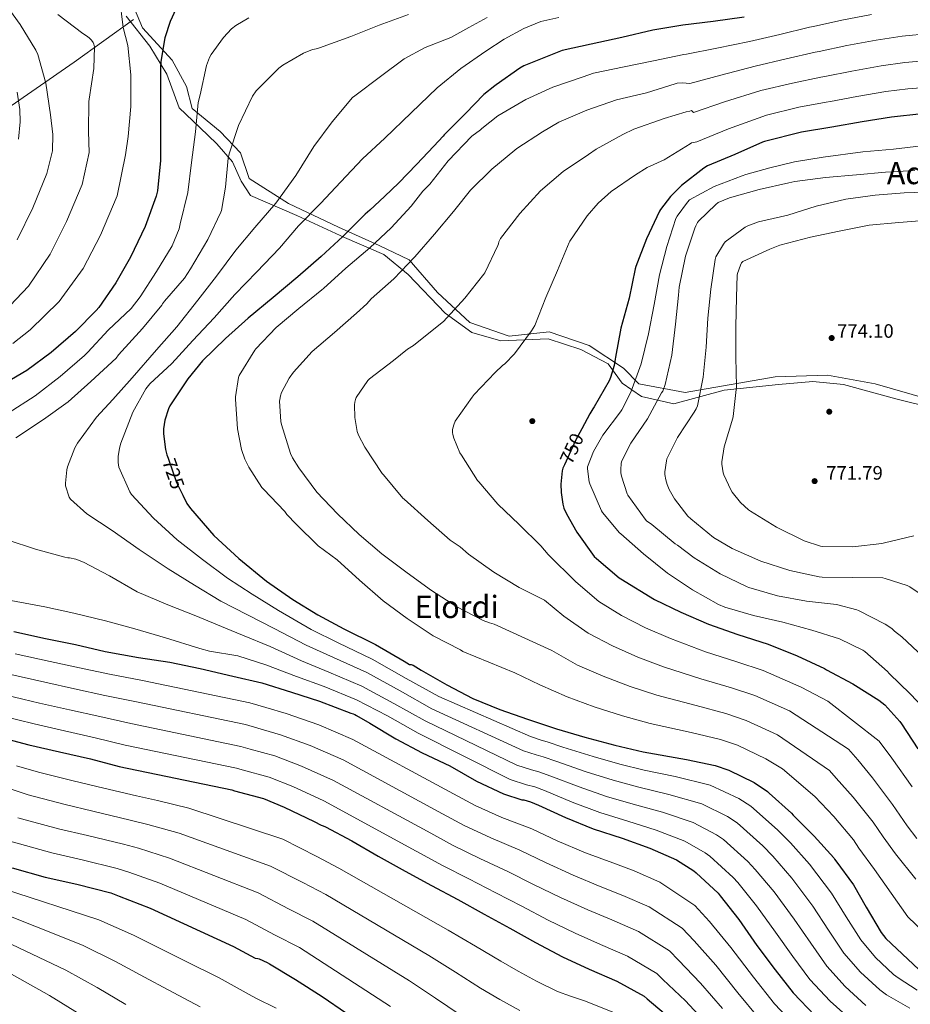
# Model space of a CAD drawing. Units: metres. Extents: x 613849 to 620727, y 4752510 to 4757254.
# Drawn here: x 615498 to 615956, y 4755629 to 4756135 of the extents above; entities that cross this region are included whole.
import ezdxf
from ezdxf.enums import TextEntityAlignment as Align

# ---------------------------------------------------------------- set-up
doc = ezdxf.new("R2010")
doc.units = ezdxf.units.M
doc.header["$MEASUREMENT"] = 0
doc.linetypes.add('DGN Style 3', pattern=[120.41834, 86.0131, -34.40524])
doc.linetypes.add('DGN Style 5', pattern=[60.20917, 25.80393, -34.40524])
for name, color, linetype, lineweight in [('Nivel 1', 7, 'Continuous', 0), ('Nivel 17', 7, 'Continuous', 0), ('Nivel 21', 7, 'Continuous', 0), ('Nivel 22', 7, 'Continuous', 0), ('Nivel 4', 7, 'Continuous', 0), ('Nivel 41', 7, 'Continuous', 0), ('Nivel 45', 7, 'Continuous', 0), ('Nivel 5', 7, 'Continuous', 0), ('Nivel 7', 7, 'Continuous', 0)]:
    doc.layers.add(name, color=color, linetype=linetype, lineweight=lineweight)
doc.styles.add('Style-Arial', font='txt')
doc.styles.add('Style-Helvetica-Narrow-Oblique', font='txt')
doc.styles.add('Style-Times New Roman', font='txt')

# ---------------------------------------------------------------- blocks, each defined once
blk = doc.blocks.new('5PATER_2')
at = {"layer": 'Nivel 7', "linetype": 'Continuous', "lineweight": 0}
h = blk.add_hatch(color=51, dxfattribs=at)
edge = h.paths.add_edge_path()
edge.add_ellipse((0, 0), major_axis=(-1.08, -1.13), ratio=0.999394, start_angle=0, end_angle=360)
blk = doc.blocks.new('5PERFI')
at = {"layer": 'Nivel 17', "linetype": 'Continuous', "lineweight": 0}
h = blk.add_hatch(color=7, dxfattribs=at)
edge = h.paths.add_edge_path()
edge.add_ellipse((0, 0), major_axis=(1.08, 1.12), ratio=0.999972, start_angle=0, end_angle=360)

msp = doc.modelspace()

# ---------------------------------------------------------------- linework, layer by layer
at = {"layer": 'Nivel 1', "color": 7, "linetype": 'Continuous', "lineweight": 0}
msp.add_polyline3d([(615556.27, 4756135.52, 696.2), (615525.6, 4756113.68, 688.29), (615451.71, 4756062.44, 667.33), (615421.27, 4756045.29, 658.25), (615369.5, 4756024.89, 647.13), (615308.09, 4755999.5, 634.31), (615248.09, 4755970.81, 625.06), (615220.83, 4755954.82, 623.4), (615173.76, 4755933.81, 614.67), (615144.09, 4755916.92, 608.04), (615109.72, 4755898.87, 597.19), (615081.45, 4755880.72, 586.91), (615042.55, 4755850.45, 580.01), (614997.43, 4755818, 577.61), (614952.2, 4755780.59, 572.27), (614908.74, 4755744.85, 563.89), (614867.69, 4755711.39, 557.05), (614826.6, 4755677.17, 552.83), (614802.58, 4755655.87, 550.83)], dxfattribs=at)
at = {"layer": 'Nivel 21', "color": 7, "linetype": 'Continuous', "lineweight": 0}
msp.add_polyline3d([(615965.81, 4755939.95, 774.73), (615937.93, 4755948.02, 773.56), (615913.28, 4755952.44, 773.01), (615886.43, 4755951.7, 771.42), (615840.09, 4755943.61, 762.96), (615816.19, 4755948.02, 755.79), (615808.3, 4755956.01, 751.95), (615790.65, 4755967.78, 748.37), (615770.05, 4755974.77, 745.92), (615749.46, 4755972.57, 743.99), (615729.23, 4755979.56, 741.38), (615712.68, 4755995.01, 738.17), (615698.11, 4756011.8, 734.76), (615682.66, 4756019.16, 730.67), (615661.7, 4756028.73, 723.78), (615635.95, 4756040.87, 716.44), (615615.72, 4756053.75, 712.22), (615611.31, 4756067, 710.76), (615600.75, 4756077.92, 707.99), (615586.4, 4756089.69, 704.22), (615583.46, 4756101.1, 703.29), (615576.1, 4756114.71, 701.21), (615560.84, 4756131.27, 697.16), (615554.77, 4756145.44, 696.07)], dxfattribs=at)
at = {"layer": 'Nivel 21', "color": 7, "linetype": 'DGN Style 3', "lineweight": 0}
msp.add_polyline3d([(615980.77, 4755932.29, 776.42), (615948.48, 4755940.35, 773.89), (615921.63, 4755947.71, 773.06), (615905.82, 4755949.18, 772.41), (615888.16, 4755947.71, 771.32), (615860.21, 4755944.77, 768.39), (615834.24, 4755937.77, 762.1), (615817.69, 4755941.45, 757.12), (615807.75, 4755948.44, 752.73), (615800.4, 4755958.38, 749.64), (615786.42, 4755965.74, 747.97), (615769.51, 4755971.26, 746.01), (615745.23, 4755970.15, 743.74), (615730.25, 4755974.47, 741.93), (615716.64, 4755984.41, 739.68), (615697.51, 4756004.28, 735.57), (615685.01, 4756014.58, 731.92), (615664.78, 4756023.41, 725.37), (615640.27, 4756034.71, 718.68), (615616.36, 4756045.01, 712.5), (615611.58, 4756052.37, 711.46), (615607.17, 4756062.3, 710.45), (615599.08, 4756071.5, 708.11), (615590.25, 4756079.97, 705.44), (615579.65, 4756090.14, 702.46), (615573.39, 4756107.43, 700.82), (615564.57, 4756121.78, 698.1), (615552.43, 4756137.24, 695.45)], dxfattribs=at)
at = {"layer": 'Nivel 22', "color": 30, "linetype": 'DGN Style 5', "lineweight": 30, "flags": 128}
for points, elevation in [([(615786.92, 4755924.89), (615783.61, 4755918.77), (615777.95, 4755906.38)], 750.01), ([(615573.95, 4755909.79), (615578.31, 4755897.16), (615581.53, 4755890.63)], 725.01)]:
    msp.add_lwpolyline(points, dxfattribs=dict(at, elevation=elevation))
at = {"layer": 'Nivel 4', "color": 30, "linetype": 'Continuous', "lineweight": 30, "flags": 128}
for points, elevation in [([(615581.8, 4756149.32), (615575.05, 4756134.53), (615572.39, 4756126.09), (615570.25, 4756113.96), (615570.09, 4756110.92), (615570.12, 4756095.72), (615570.12, 4756078.98), (615570.09, 4756063.05), (615568.55, 4756047.33), (615567.85, 4756044.68), (615562.18, 4756028.94), (615554.63, 4756013.22), (615547.14, 4755999.98), (615538.41, 4755987.3), (615536.9, 4755985.74), (615526.28, 4755975.02), (615513.77, 4755964.1), (615501.22, 4755954.95), (615487.33, 4755946.82)], 700.01), ([(615870.38, 4756136.8), (615854.46, 4756134.54), (615838.94, 4756132.69), (615823.38, 4756130.05), (615807.54, 4756126.26), (615791.76, 4756122.89), (615776.71, 4756119.57), (615757.02, 4756111.69), (615755.06, 4756110.6), (615742.75, 4756102.02), (615742.09, 4756101.35), (615736.5, 4756096.88), (615727.01, 4756087.12), (615716.04, 4756076.25), (615715.52, 4756075.52), (615710.69, 4756070.29), (615701.81, 4756060.85), (615692.81, 4756051.53), (615685.37, 4756044.45), (615677.83, 4756037.48), (615675.4, 4756035.3), (615663.88, 4756023.94), (615652.68, 4756013.54), (615640.71, 4756003.08), (615628.13, 4755992.39), (615615.27, 4755981.77), (615603.53, 4755971.37), (615591.62, 4755959.85), (615584.13, 4755950.53), (615574.92, 4755936.74), (615574.15, 4755935.14), (615572.29, 4755929.29), (615571.59, 4755924.9), (615571.56, 4755922.25), (615572.61, 4755914.22), (615573.38, 4755911.43), (615573.95, 4755909.79)], 725.01), ([(615961.93, 4756086.95), (615946.29, 4756085.33), (615931.13, 4756082.92), (615915.6, 4756080.1), (615899.89, 4756077.59), (615880.99, 4756072.81), (615879.96, 4756072.4), (615865.59, 4756066.11), (615851.63, 4756060.16), (615849.63, 4756058.99), (615838.17, 4756050.12), (615832.54, 4756044.45), (615827.4, 4756037.72), (615826.89, 4756036.82), (615820.22, 4756022.66), (615814.65, 4756008.34), (615814.4, 4756007.22), (615811.24, 4755992.03), (615806.97, 4755976.66), (615804.15, 4755961.76), (615804.12, 4755960.73), (615803.6, 4755957.49), (615801.74, 4755951.32), (615800.97, 4755949.6), (615793.29, 4755936.09), (615792.56, 4755935.15), (615791.08, 4755932.61), (615786.92, 4755924.89)], 750.01), ([(615777.95, 4755906.38), (615777.15, 4755904.64), (615776.8, 4755903.27), (615776.11, 4755896.44), (615776.21, 4755892.08), (615777.1, 4755886.06), (615777.67, 4755884.01), (615778.94, 4755881.01), (615784.34, 4755871.65), (615793.24, 4755859.17), (615794.4, 4755858.12), (615806.11, 4755848.11), (615806.99, 4755847.63), (615824.27, 4755836.96), (615837.91, 4755830.5), (615852.15, 4755824.28), (615867.27, 4755818.92), (615882.83, 4755814.06), (615897.78, 4755808.01), (615911.84, 4755801.41), (615912.86, 4755800.77), (615926.37, 4755793.64), (615939.82, 4755785.19), (615942.78, 4755782.73), (615950.61, 4755774.15), (615951.42, 4755772.99), (615959.74, 4755760.1)], 750.01), ([(615581.53, 4755890.63), (615583.65, 4755886.34), (615585.47, 4755883.85), (615597.54, 4755870.02), (615610.31, 4755858.12), (615624.55, 4755846.37), (615638.21, 4755837.06), (615651.04, 4755829.06), (615664.35, 4755821.93), (615680.71, 4755813.83), (615695.52, 4755805.25), (615698.29, 4755803.6), (615699.16, 4755803.53), (615700.07, 4755803.13), (615704.23, 4755800.6), (615717.43, 4755793.12), (615730.86, 4755786.1), (615744.79, 4755780.43), (615759.02, 4755775.43), (615773.86, 4755770.5), (615788.51, 4755766.1), (615803.85, 4755762.09), (615818.53, 4755758.57), (615840.78, 4755754.64), (615855.49, 4755751.56), (615862.61, 4755749.11), (615875.55, 4755742.73), (615882.48, 4755738.11), (615883.29, 4755737.3), (615894.8, 4755727.04), (615895.65, 4755726.04), (615906.53, 4755715.2), (615916.61, 4755704.08), (615916.95, 4755703.32), (615917.65, 4755702.44), (615926.78, 4755690.07), (615933.25, 4755678.58), (615940.95, 4755665.53), (615943.29, 4755662.54), (615960.41, 4755646.48)], 725.01), ([(615494.53, 4755820.46), (615510.85, 4755816.87), (615526.34, 4755813.77), (615541.57, 4755810.25), (615558.69, 4755807.21), (615574.91, 4755804.65), (615590.53, 4755801.48), (615607.33, 4755797.51), (615622.21, 4755794.09), (615637.51, 4755789.29), (615651.91, 4755784.65), (615668.03, 4755778.53), (615669.2, 4755778.21), (615670.16, 4755777.79), (615670.94, 4755777.2), (615677.81, 4755773.3), (615691.16, 4755765.29), (615704.75, 4755758.03), (615719.02, 4755751.37), (615732.7, 4755743.53), (615746.57, 4755737.01), (615755.95, 4755733.95), (615757.02, 4755733.81), (615760.57, 4755732.82), (615764.56, 4755731.13), (615778.43, 4755724.79), (615792.68, 4755718.93), (615807.73, 4755714.09), (615821.97, 4755709.05), (615835.65, 4755702.9), (615844.63, 4755697.34), (615845.83, 4755696.36), (615857.15, 4755685.77), (615858.13, 4755684.48), (615867.69, 4755672.24), (615877.01, 4755658.96), (615886.36, 4755646.39), (615895.6, 4755634.56), (615906.85, 4755622.78)], 700.01), ([(615486.01, 4755766.41), (615502.33, 4755762.22), (615518.17, 4755758.51), (615534.07, 4755754.95), (615548.86, 4755750.99), (615606.84, 4755739.02), (615608.12, 4755738.54), (615623.1, 4755734.57), (615633.65, 4755730.09), (615649.08, 4755722.76), (615652.84, 4755720.76), (615653.77, 4755720.53), (615654.99, 4755719.93), (615668.51, 4755712.77), (615682.17, 4755704.88), (615696.06, 4755697.22), (615709.53, 4755689.85), (615723.16, 4755682.56), (615736.61, 4755675.05), (615749.9, 4755667.85), (615763.13, 4755660.48), (615777, 4755653.05), (615790.73, 4755646.77), (615804.93, 4755640.59), (615818.97, 4755632.76), (615820.53, 4755631.5), (615832.51, 4755621.3)], 675.01), ([(615493.78, 4755698.79), (615510.74, 4755694.11), (615527.09, 4755690.53), (615544.56, 4755685.95), (615548.79, 4755684.26), (615564.79, 4755678.08), (615607.6, 4755658.4), (615618.77, 4755652.35), (615620.1, 4755652.21), (615620.94, 4755651.98), (615625.06, 4755650.19), (615626.16, 4755649.42), (615639.57, 4755641.3), (615653.2, 4755632.65), (615665.85, 4755624.02)], 650.01)]:
    msp.add_lwpolyline(points, dxfattribs=dict(at, elevation=elevation))
at = {"layer": 'Nivel 5', "color": 30, "linetype": 'Continuous', "lineweight": 0, "flags": 128}
for points, elevation in [([(615488.39, 4756146.18), (615497.83, 4756132.93), (615505.96, 4756119.74), (615506.98, 4756117.57), (615511.01, 4756102.85), (615513.51, 4756086.56), (615514.66, 4756076.42), (615514.58, 4756068.02), (615511.65, 4756056.31), (615504.32, 4756038.61), (615496.39, 4756022.22)], 685.01), ([(615549.03, 4756147.04), (615550.95, 4756131.52), (615553.19, 4756122.21), (615554.82, 4756107.01)], 695.01), ([(615517.19, 4756138.14), (615530.15, 4756128.29), (615532.52, 4756126.85), (615533.61, 4756125.98), (615534.63, 4756124.9), (615535.37, 4756123.68), (615535.69, 4756122.88), (615536.04, 4756121.5), (615535.78, 4756110.37), (615533.41, 4756094.62), (615533.22, 4756093.34), (615533.03, 4756077.92), (615533.39, 4756067.02), (615529.72, 4756050.59), (615521.76, 4756031.55), (615513.31, 4756014.81), (615502.19, 4755998.28), (615489.38, 4755984.87)], 690.01), ([(615697.77, 4756138.21), (615682.66, 4756132.67), (615668.01, 4756126.81), (615651.91, 4756120.99), (615650.15, 4756120.45), (615649.35, 4756120.38), (615648.39, 4756120.16), (615643.69, 4756118.21), (615633.06, 4756112.03), (615631.01, 4756110.46), (615620.26, 4756099.9), (615619.33, 4756098.85), (615617.45, 4756096.03), (615610.28, 4756080.93), (615605.38, 4756066.49), (615604.87, 4756064.22), (615603.56, 4756049.28)], 710.01), ([(615936.04, 4756138.07), (615920.79, 4756135.18), (615906.2, 4756132), (615904.14, 4756131.56), (615888.77, 4756127.8), (615873.27, 4756124.2), (615856.43, 4756120.74), (615840.73, 4756117.68), (615839.38, 4756117.48), (615823.75, 4756114.24), (615808.62, 4756111.24), (615792.85, 4756107.91), (615787.6, 4756106.1), (615772.04, 4756100.79), (615758.12, 4756094.34), (615743.73, 4756085.93), (615735.51, 4756079.54), (615734.75, 4756078.77), (615730.34, 4756075.48), (615718.09, 4756062.85), (615708.7, 4756050.81), (615705.17, 4756047.28), (615699.15, 4756039.53), (615688.74, 4756028.32), (615677.74, 4756018.04), (615665.52, 4756007.61), (615654.05, 4755997.09)], 730.01), ([(615775.01, 4756136.52), (615765.83, 4756134.62), (615757.02, 4756131.01), (615746.96, 4756125.53), (615737.44, 4756119.3), (615724.59, 4756110.31), (615712.54, 4756100.42), (615699.07, 4756087.49), (615685.61, 4756074.56), (615674.09, 4756063.81), (615662.89, 4756052.03), (615652.42, 4756040.83), (615641.13, 4756029.31), (615631.33, 4756017.92), (615619.65, 4756005.73), (615608.32, 4755993.92), (615597.73, 4755981.92), (615586.72, 4755970.33), (615575.91, 4755958.4), (615564.64, 4755947.97), (615562.5, 4755945.5), (615555.91, 4755933.41), (615549.63, 4755917.5), (615548.9, 4755914.88), (615548.29, 4755910.69), (615548.26, 4755907.46), (615548.58, 4755905.06), (615554.37, 4755892.45), (615555.23, 4755891.07), (615566.4, 4755878.94), (615578.66, 4755867.78), (615591.68, 4755857.6), (615604.58, 4755847.97), (615617.3, 4755839.74), (615630.78, 4755831.35)], 720.01), ([(615738.21, 4756136.58), (615728.82, 4756131.41), (615719.43, 4756126.24), (615706.28, 4756121.09), (615695.53, 4756115.26), (615683.27, 4756106.17), (615670.15, 4756096.32), (615668.93, 4756095.42), (615658.37, 4756082.85), (615649, 4756070.21), (615639.72, 4756055.2), (615629.41, 4756040.96), (615618.66, 4756028.41), (615608.93, 4756016.77), (615598.92, 4756003.45), (615589.22, 4755991.07)], 715.01), ([(615615.56, 4756136.35), (615608.77, 4756132.41), (615606.69, 4756130.75), (615602.53, 4756126.33), (615596.17, 4756117.5), (615595.33, 4756115.97), (615593.73, 4756111.81), (615590.47, 4756096.83)], 705.01), ([(615966.06, 4756128.36), (615951.68, 4756126.96), (615938.46, 4756124.86), (615923.36, 4756122.11), (615909.11, 4756119.13), (615907, 4756118.69), (615892.06, 4756115.33), (615876.16, 4756111.59), (615858.39, 4756106.95), (615842.52, 4756102.67), (615838.73, 4756102.92), (615836.02, 4756102.72), (615834.98, 4756102.45), (615820.23, 4756097.85), (615804.73, 4756094.27), (615789.41, 4756088.86), (615775.05, 4756082.72), (615766.65, 4756077.76), (615753.53, 4756069.17), (615752.45, 4756068.25), (615740.54, 4756058.48)], 735.01), ([(615967.07, 4756114.68), (615953.18, 4756113.43), (615940.88, 4756111.65), (615925.93, 4756109.05), (615912.01, 4756106.25), (615909.86, 4756105.83), (615895.34, 4756102.85), (615879.05, 4756098.99), (615860.35, 4756093.15), (615844.31, 4756087.66), (615843.38, 4756088.69), (615842.54, 4756088.42), (615840.56, 4756088.06), (615829.21, 4756084.52), (615813.65, 4756079.14), (615808.04, 4756076.3), (615794.27, 4756068.9), (615790.28, 4756066.04), (615777.28, 4756057.3), (615765.65, 4756047.3), (615754.99, 4756035.63), (615745.13, 4756022.87), (615744.12, 4756021.09), (615744, 4756020.03), (615743.67, 4756019.18), (615736.93, 4756005.17), (615736.45, 4756004.49)], 740.01), ([(615554.82, 4756107.01), (615554.79, 4756090.75), (615553.41, 4756075.29), (615552.01, 4756065.93), (615547.79, 4756044.88), (615539.2, 4756024.48), (615530.23, 4756007.4), (615517.92, 4755990.37), (615503.03, 4755975.75), (615494.09, 4755968.77)], 695.01), ([(615590.47, 4756096.83), (615589.54, 4756092.86), (615588.13, 4756077.76), (615586.09, 4756061.89), (615584.07, 4756046.49), (615580.23, 4756030.4), (615579.65, 4756027.84), (615576.07, 4756019.13), (615568.1, 4756005.82), (615559.68, 4755992.86), (615554.92, 4755986.85), (615543.08, 4755975.62), (615532.64, 4755964.35), (615531.04, 4755962.56), (615518.47, 4755951.71), (615505.57, 4755941.79), (615491.75, 4755932.9)], 705.01), ([(615496.26, 4756098.11), (615497.64, 4756089.28), (615497.83, 4756082.85), (615496.95, 4756074.03)], 680.01), ([(615968.07, 4756100.99), (615954.67, 4756099.89), (615943.3, 4756098.45), (615928.5, 4756095.98), (615914.92, 4756093.38), (615912.72, 4756092.96), (615898.63, 4756090.38), (615881.95, 4756086.39), (615862.31, 4756079.35), (615846.09, 4756072.65), (615843.36, 4756072.03), (615842.63, 4756071.59), (615829.25, 4756063.32), (615820.57, 4756059.34), (615814.61, 4756055.65), (615801.98, 4756046.98), (615795.37, 4756041.07), (615789.67, 4756034.53)], 745.01), ([(615986.21, 4756073.46), (615947.32, 4756068.75), (615931.58, 4756067.46), (615911.13, 4756064.78), (615896.41, 4756062.28), (615883.61, 4756059.13), (615871.25, 4756055.78), (615869.45, 4756055.02), (615855.03, 4756049.52), (615842.38, 4756042.74), (615841.21, 4756041.53), (615835.89, 4756034.38), (615835.35, 4756033.13), (615830.59, 4756018.77), (615826.91, 4756004.2), (615824.06, 4755988.92), (615821.24, 4755973.72), (615817.36, 4755958.33), (615812.08, 4755943.65), (615807.5, 4755934.57), (615806.76, 4755933.64), (615797.77, 4755921.62), (615792.98, 4755913.13), (615789.78, 4755905.33), (615789.78, 4755904.31), (615790.61, 4755897.57), (615791.04, 4755896.57), (615797.03, 4755882.57)], 755.01), ([(615740.54, 4756058.48), (615729.65, 4756047.72), (615721.61, 4756037.53), (615720.79, 4756036.73), (615711.05, 4756024.99), (615701.02, 4756013.46), (615690.24, 4756002.1), (615678.57, 4755991.71), (615676.34, 4755989.12), (615670.95, 4755984.36), (615659.67, 4755974.47), (615648.21, 4755964.66), (615638.5, 4755954.02), (615636.31, 4755950.9), (615632.4, 4755943.5), (615631.79, 4755941.78), (615631.43, 4755939.94), (615631.37, 4755939.09), (615632, 4755928.7), (615632.32, 4755927.08), (615636.93, 4755912.17), (615637.95, 4755909.94), (615641.19, 4755904.77), (615650.61, 4755892.29), (615661.21, 4755881.07), (615672.35, 4755870.51), (615683.93, 4755860.45), (615697.07, 4755850.78), (615709.57, 4755841.7), (615722.51, 4755833.2), (615736.09, 4755826.13), (615739.37, 4755824.92), (615741.75, 4755824.36), (615741.83, 4755824.36), (615771.43, 4755810.73), (615784.74, 4755803.27), (615797.93, 4755797.46), (615811.72, 4755792.22), (615825.51, 4755787.71), (615845.67, 4755782.38), (615861.09, 4755778.23), (615871.45, 4755774.79), (615887.67, 4755767.33), (615914.33, 4755748.94), (615917.82, 4755745.01), (615926.48, 4755735.24), (615936.77, 4755722.32), (615941.91, 4755714.74), (615948.41, 4755706.03), (615958.86, 4755692.99)], 735.01), ([(615958.33, 4756057.92), (615943.27, 4756056.95), (615928.33, 4756055.55), (615912.31, 4756054.17), (615896.57, 4756052.23), (615893.39, 4756051.43), (615878.11, 4756048.03), (615862.82, 4756043.83), (615857.05, 4756041.32), (615855.81, 4756040.39), (615846.97, 4756031.76), (615846.46, 4756031.08), (615845.55, 4756029.42), (615845.04, 4756028.08), (615840.3, 4756013.77), (615836.93, 4755997.8), (615836.61, 4755993.62), (615835.19, 4755978.65), (615833.18, 4755962.82), (615829.76, 4755947.6), (615828.52, 4755944.32), (615827.96, 4755943.34), (615820.78, 4755930.08), (615812.14, 4755917.44), (615807.31, 4755907.99), (615807.08, 4755906.83), (615806.9, 4755904.14)], 760.01), ([(615603.56, 4756049.28), (615601.45, 4756037.21), (615601.19, 4756036.38), (615594.41, 4756022.3), (615585.51, 4756007.23), (615582.37, 4756002.46), (615572.13, 4755990.53), (615571.08, 4755989.28), (615570.69, 4755988.54), (615560.74, 4755976.58), (615548.55, 4755962.88), (615547.24, 4755961.31), (615534.15, 4755949.18), (615522.63, 4755938.75), (615509.92, 4755929.73), (615495.55, 4755920.29)], 710.01), ([(615968.63, 4756046.91), (615952.85, 4756046.26), (615937.81, 4756045.14), (615922.7, 4756043.03), (615907.49, 4756039.51), (615892.94, 4756034.92), (615877.8, 4756031.38), (615872.41, 4756029.36), (615871.05, 4756028.62), (615860.67, 4756021.12), (615859.74, 4756019.96), (615855.84, 4756013.43), (615855.54, 4756012), (615853.37, 4755996.79), (615851.76, 4755981.84), (615850.88, 4755966.84), (615849.28, 4755951.44), (615846.45, 4755936.68), (615845.83, 4755935.2), (615844.75, 4755933.36), (615836.15, 4755920.44), (615830.71, 4755909.41), (615830.43, 4755908.33), (615829.68, 4755902.78), (615829.69, 4755901.41), (615830.1, 4755898.61), (615830.79, 4755896.16), (615831.91, 4755893.54), (615834.67, 4755888.79), (615841.49, 4755879.92), (615842.99, 4755878.46), (615854.71, 4755868.99), (615864.23, 4755863.27), (615879, 4755856.74)], 765.01), ([(615789.67, 4756034.53), (615780.68, 4756021.48), (615780.35, 4756020.7), (615774.42, 4756006.39), (615768.39, 4755992.44), (615762.65, 4755978.09), (615761.05, 4755975.29), (615752.18, 4755963.38), (615747.23, 4755958.26), (615746.12, 4755957.46), (615742.37, 4755953.83), (615731.44, 4755942.48), (615730.48, 4755941.2), (615721.77, 4755928.73), (615721.04, 4755926.97), (615720.37, 4755924.51), (615720.37, 4755922.89), (615720.51, 4755921.9), (615721.02, 4755920.07), (615724.21, 4755912.53), (615724.99, 4755911.32), (615733.26, 4755898.25), (615733.89, 4755897.56), (615743.75, 4755886.13), (615754.59, 4755875.53), (615765.81, 4755864.65), (615769.55, 4755860.16), (615783.83, 4755846.02), (615795.63, 4755836.03), (615807.34, 4755828.82), (615819.6, 4755822.35), (615832.5, 4755816.84), (615850.57, 4755810.11), (615866.69, 4755804.89), (615880.28, 4755800.46), (615899.79, 4755791.93), (615913.55, 4755784.66), (615939.99, 4755763.99), (615946.42, 4755755.27), (615956.93, 4755740.57)], 745.01), ([(615965.14, 4756032.23), (615950.13, 4756031.15), (615934.82, 4756029.63), (615919.33, 4756026.65), (615904.6, 4756023.6), (615888.81, 4756019.44), (615883.62, 4756017.35), (615869.78, 4756011.02), (615869.13, 4756010.23), (615868.53, 4756009.08), (615866.95, 4756004.76), (615866.82, 4756003.92), (615866.48, 4755992.64), (615866.21, 4755977.41), (615866.15, 4755961.73), (615866.43, 4755946.69), (615864.87, 4755931.24), (615864.61, 4755930.32), (615860.19, 4755915.6), (615858.9, 4755907.94), (615858.94, 4755906.61), (615859.67, 4755902.28), (615860, 4755901.22), (615863.59, 4755893.43), (615864.35, 4755892.2), (615868.62, 4755886.93), (615872.61, 4755883.16), (615873.64, 4755882.41), (615887.11, 4755874.21), (615901.34, 4755867.22), (615909.77, 4755864.4), (615910.72, 4755864.29), (615926.41, 4755864.13), (615941.33, 4755865.89), (615942.68, 4755866.23), (615957.68, 4755869.78)], 770.01), ([(615736.45, 4756004.49), (615726.73, 4755992.06), (615715.65, 4755980.17), (615712.44, 4755977.5), (615700.32, 4755967.69), (615697.21, 4755965.82), (615689.96, 4755960.05), (615677.6, 4755950.65), (615676.74, 4755949.69), (615670.82, 4755941.02), (615670.41, 4755939.95), (615670.1, 4755938.62), (615669.96, 4755937.2), (615670.12, 4755930.77), (615671.33, 4755923.41), (615671.99, 4755921.64), (615675.19, 4755915.48), (615684.13, 4755901.82), (615684.79, 4755901.1), (615694.87, 4755889.17), (615695.54, 4755888.59), (615707.59, 4755877.63), (615719.13, 4755867.61), (615724.29, 4755864.17), (615728.62, 4755860.37), (615741.67, 4755851.05), (615754.63, 4755843.11), (615767.68, 4755836.62), (615777.63, 4755828.37), (615790.19, 4755819.65), (615802.64, 4755813.14), (615815.66, 4755807.29), (615829.01, 4755802.27), (615848.12, 4755796.24), (615863.89, 4755791.56), (615875.87, 4755787.62), (615893.73, 4755779.63), (615924.09, 4755759.89), (615928.91, 4755754.5), (615936.45, 4755745.25), (615946.85, 4755731.45), (615954.39, 4755720.45), (615959.23, 4755714.02)], 740.01), ([(615654.05, 4755997.09), (615653.06, 4755996.42), (615641.28, 4755986.81), (615629.69, 4755976.95), (615619.14, 4755965.96), (615618.65, 4755965.29), (615610.56, 4755952.29), (615610.24, 4755951.3), (615608.66, 4755941.34), (615608.68, 4755940.16), (615609.73, 4755924.82), (615611.79, 4755914.25), (615613.47, 4755909.29), (615615.52, 4755905.07), (615622.26, 4755894.66), (615623.15, 4755893.73), (615634.01, 4755882.23), (615635.15, 4755880.68), (615639.85, 4755875.72), (615651.16, 4755864.69), (615660.95, 4755857.35), (615672.45, 4755846.89), (615684.75, 4755836.29), (615696.95, 4755827.21), (615710.4, 4755818.21), (615724.43, 4755811.11), (615725.6, 4755810.31), (615752.42, 4755799.16), (615765.23, 4755793.08), (615779.3, 4755786.88), (615793.22, 4755781.78), (615807.79, 4755777.16), (615822.02, 4755773.14), (615843.22, 4755768.51), (615858.29, 4755764.89), (615867.03, 4755761.95), (615881.61, 4755755.03), (615890.25, 4755749.75), (615906.74, 4755735.52), (615916.51, 4755725.22), (615926.69, 4755713.2), (615929.43, 4755709.03), (615937.6, 4755698.05), (615946.05, 4755685.79), (615954.67, 4755673.63), (615971.07, 4755657.85)], 730.01), ([(615589.22, 4755991.07), (615578.5, 4755977.28), (615568.04, 4755965.5), (615555.46, 4755951.17), (615545.57, 4755939.87), (615537.06, 4755930.91), (615527.43, 4755917.47), (615525.99, 4755915.04), (615522.21, 4755905.28), (615521.83, 4755903.74), (615521.12, 4755896.83), (615521.15, 4755895.55), (615523.14, 4755889.66), (615523.71, 4755888.67), (615532.19, 4755881.15), (615545.19, 4755872.51), (615559.11, 4755862.66), (615574.11, 4755852.77), (615587.62, 4755844.29), (615601.06, 4755836.22), (615614.81, 4755829.18), (615628.64, 4755822.03), (615645.1, 4755813.48), (615659.15, 4755807.13), (615676.3, 4755799.35), (615693.36, 4755789.9), (615709.8, 4755780.77), (615756.96, 4755759.09), (615763.45, 4755756.96), (615766.99, 4755755.95), (615774.05, 4755753.58), (615789.2, 4755748.34), (615802.97, 4755743.97), (615816.22, 4755740.42), (615831.73, 4755736.68), (615848.61, 4755731.73), (615861.89, 4755725.21), (615866.89, 4755722.03), (615880.01, 4755710.22), (615885.21, 4755704.87), (615895, 4755693.6), (615905.77, 4755679.12), (615913.85, 4755666.83), (615921.73, 4755654.97), (615930.28, 4755645.16), (615940.23, 4755636.04), (615943.71, 4755633.46), (615955.73, 4755626.7)], 715.01), ([(615806.9, 4755904.14), (615807, 4755902.23), (615807.32, 4755900.44), (615810.16, 4755891.46), (615810.55, 4755890.76), (615819.44, 4755878.3), (615820.25, 4755877.53), (615822.95, 4755875.54), (615834.87, 4755865.6), (615836.07, 4755864.92), (615844.79, 4755858.42), (615858.08, 4755850.23), (615871.95, 4755843.53), (615872.89, 4755843.25), (615887.69, 4755838.85), (615902.52, 4755836.2), (615917.89, 4755834.34), (615928.43, 4755831.73), (615929.26, 4755831.41), (615942.96, 4755824.37), (615946.4, 4755822), (615947.79, 4755820.64), (615951.54, 4755817.82), (615962.64, 4755807.49)], 760.01), ([(615797.03, 4755882.57), (615797.5, 4755881.85), (615806.27, 4755871.3), (615806.95, 4755870.79), (615818.58, 4755860.52), (615831.03, 4755850.5), (615843.79, 4755841.94), (615857.23, 4755834.43), (615860.58, 4755833.07), (615875.27, 4755828.81), (615890.35, 4755825.28), (615905.19, 4755821.24), (615919.59, 4755816.68), (615931.58, 4755810.97), (615932.52, 4755810.14), (615944.17, 4755799.95), (615945.03, 4755798.96), (615955.94, 4755788.48), (615966.42, 4755777.43)], 755.01), ([(615491.2, 4755867.65), (615505.76, 4755862.91), (615520.8, 4755858.82), (615522.31, 4755858.43), (615523.23, 4755858.4), (615526.5, 4755857.7), (615530.5, 4755856.26), (615543.91, 4755849.15), (615558.11, 4755840.9), (615573.83, 4755834.24), (615588.23, 4755828.51), (615603.52, 4755822.3), (615612.31, 4755818.62), (615626.5, 4755812.72), (615642.57, 4755805.42), (615656.74, 4755799.64), (615673.65, 4755792.37), (615690.14, 4755783.5), (615706.26, 4755774.5), (615753.5, 4755751.73), (615760.95, 4755749.29), (615764.85, 4755748.24), (615770.89, 4755746.1), (615785.61, 4755740.49), (615799.54, 4755735.62), (615813.39, 4755731.64), (615828.48, 4755727.47), (615844.29, 4755722.12), (615856.14, 4755715.92), (615859.87, 4755713.47), (615872.39, 4755702.07), (615876.18, 4755698.07), (615885.9, 4755686.48), (615896.18, 4755672.4), (615904.69, 4755660.02), (615913.02, 4755648.16), (615922.47, 4755637.7), (615933.09, 4755628.05)], 710.01), ([(615879, 4755856.74), (615893.98, 4755851.96), (615909.13, 4755848.64), (615910.6, 4755848.52), (615925.96, 4755848.26), (615941.73, 4755848.15), (615943.09, 4755847.89), (615954.39, 4755844.14), (615955.64, 4755843.52), (615962.05, 4755839.26)], 765.01), ([(615493.03, 4755836.55), (615510.53, 4755833.28), (615525.41, 4755829.98), (615541.79, 4755826.05), (615556.8, 4755821.95), (615572.58, 4755817.34), (615590.4, 4755811.84), (615595.23, 4755810.43), (615609.82, 4755808.07), (615624.35, 4755803.4), (615640.04, 4755797.35), (615654.32, 4755792.14), (615671, 4755785.39), (615686.93, 4755777.1), (615702.71, 4755768.23), (615750.03, 4755744.37), (615758.45, 4755741.62), (615762.71, 4755740.53), (615767.72, 4755738.61), (615782.02, 4755732.64), (615796.11, 4755727.28), (615810.56, 4755722.87), (615825.22, 4755718.26), (615839.97, 4755712.51), (615850.38, 4755706.63), (615852.85, 4755704.91), (615864.77, 4755693.92), (615867.15, 4755691.27), (615876.79, 4755679.36), (615886.6, 4755665.68), (615895.52, 4755653.2), (615904.31, 4755641.36), (615914.66, 4755630.24), (615925.95, 4755620.07)], 705.01), ([(615630.78, 4755831.35), (615647.63, 4755821.55), (615661.57, 4755814.63), (615678.95, 4755806.33), (615696.57, 4755796.31), (615713.35, 4755787.05), (615760.42, 4755766.45), (615765.95, 4755764.63), (615769.13, 4755763.65), (615777.21, 4755761.06), (615792.79, 4755756.19), (615806.4, 4755752.31), (615819.04, 4755749.2), (615834.99, 4755745.88), (615852.93, 4755741.34), (615867.65, 4755734.5), (615873.9, 4755730.59), (615887.63, 4755718.37), (615894.23, 4755711.67), (615904.1, 4755700.72), (615915.35, 4755685.85), (615923.02, 4755673.65), (615930.44, 4755661.77), (615938.09, 4755652.63), (615947.37, 4755644.03), (615949.71, 4755642.17), (615959.41, 4755635.87)], 720.01), ([(615495.3, 4755809.1), (615513.34, 4755805.1), (615528.33, 4755801.88), (615543.8, 4755798.53), (615560.76, 4755795.33), (615616.08, 4755783.78), (615624.22, 4755781.46), (615634.69, 4755778.32), (615651.63, 4755772.45), (615669.13, 4755764.95), (615718.62, 4755738.14), (615732.03, 4755730.93), (615745.77, 4755724.85), (615761.1, 4755718.94), (615774.26, 4755712.77), (615788.82, 4755706.58), (615802.88, 4755701.42), (615813.82, 4755697.27), (615827.11, 4755691.52), (615844.99, 4755679.4), (615852.68, 4755671.23), (615863.61, 4755657.84), (615875.29, 4755642.5), (615886.13, 4755628.9), (615895.36, 4755619.1)], 695.01), ([(615492.98, 4755798.43), (615510.59, 4755794.38), (615525.79, 4755791.03), (615541.37, 4755787.63), (615557.78, 4755784.24), (615613.77, 4755772.59), (615620.19, 4755770.73), (615631.79, 4755767.38), (615647.14, 4755761.86), (615664.11, 4755754.41), (615712.98, 4755727.91), (615726.41, 4755720.66), (615740.12, 4755714.28), (615754.97, 4755707.97), (615768.17, 4755701.54), (615782.39, 4755695.06), (615796.41, 4755689.33), (615808.05, 4755684.64), (615821.57, 4755678.78), (615838.49, 4755667.74), (615844.64, 4755661.3), (615855.84, 4755648.71), (615867.27, 4755634.51), (615878.08, 4755621.42)], 690.01), ([(615490.65, 4755787.76), (615507.84, 4755783.66), (615523.25, 4755780.19), (615538.94, 4755776.74), (615554.81, 4755773.16), (615611.46, 4755761.4), (615616.17, 4755760), (615628.89, 4755756.45), (615642.64, 4755751.27), (615659.1, 4755743.86), (615707.34, 4755717.68), (615720.78, 4755710.39), (615734.47, 4755703.71), (615748.85, 4755697), (615762.08, 4755690.31), (615775.97, 4755683.53), (615789.94, 4755677.24), (615802.28, 4755672.02), (615816.02, 4755666.05), (615831.98, 4755656.08), (615836.6, 4755651.37), (615848.06, 4755639.57), (615859.26, 4755626.53)], 685.01), ([(615488.33, 4755777.08), (615505.08, 4755772.94), (615520.71, 4755769.35), (615536.51, 4755765.85), (615551.83, 4755762.07), (615609.15, 4755750.21), (615612.14, 4755749.27), (615625.99, 4755745.51)], 680.01), ([(615496.05, 4755751.32), (615507.22, 4755748.09), (615524.45, 4755743.89), (615538.07, 4755740.62), (615557.67, 4755735.98), (615568.59, 4755733.56), (615584.7, 4755729.66), (615632.97, 4755713.6), (615650.55, 4755704.67), (615661.94, 4755698.75), (615718.05, 4755666.81), (615732.15, 4755658.49), (615745.21, 4755650.81), (615754.09, 4755645.64), (615763.5, 4755640.55), (615774.36, 4755635.2), (615781.05, 4755632.81), (615788.83, 4755630.19), (615804.61, 4755623.83)], 670.01), ([(615625.99, 4755745.51), (615638.15, 4755740.68), (615654.09, 4755733.31), (615701.7, 4755707.45), (615715.15, 4755700.12), (615728.81, 4755693.13), (615742.73, 4755686.03), (615755.99, 4755679.08), (615769.55, 4755672), (615783.47, 4755665.15), (615796.51, 4755659.4), (615810.48, 4755653.32), (615825.48, 4755644.42), (615828.56, 4755641.43), (615840.29, 4755630.44), (615851.24, 4755618.54)], 680.01), ([(615490.09, 4755740.34), (615501.93, 4755736.36), (615521.02, 4755731.45), (615535.33, 4755728.1), (615554.39, 4755723.47), (615563.63, 4755721.24), (615579.72, 4755716.77), (615626.63, 4755699.8), (615643.27, 4755691.23), (615655.18, 4755685.12), (615708.17, 4755653.72), (615721.85, 4755645.09), (615734.76, 4755636.98), (615744.7, 4755631), (615755.04, 4755625.35)], 665.01), ([(615496.63, 4755724.62), (615517.59, 4755719), (615532.58, 4755715.58), (615551.11, 4755710.97), (615558.69, 4755708.91), (615574.74, 4755703.87), (615620.29, 4755686), (615635.99, 4755677.79), (615648.43, 4755671.49), (615698.28, 4755640.63), (615711.56, 4755631.69), (615724.3, 4755623.15)], 660.01), ([(615491.33, 4755712.89), (615514.17, 4755706.56), (615529.83, 4755703.05), (615547.84, 4755698.46), (615553.73, 4755696.58), (615569.76, 4755690.98), (615613.94, 4755672.2), (615628.71, 4755664.35), (615641.68, 4755657.86), (615688.4, 4755627.54)], 655.01), ([(615488.84, 4755688.14), (615538.41, 4755672.05), (615556.25, 4755664.21), (615571.27, 4755656.68), (615583.29, 4755650.71), (615600.28, 4755642.17), (615615.63, 4755633.64), (615619.11, 4755631.85), (615629.61, 4755626.63)], 645.01), ([(615482.46, 4755677.89), (615529.92, 4755659.09), (615546.89, 4755650.72), (615561.78, 4755642.63), (615574.06, 4755636.08), (615590.55, 4755627.24)], 640.01), ([(615476.07, 4755667.65), (615521.44, 4755646.13), (615537.53, 4755637.23), (615552.28, 4755628.57)], 635.01), ([(615469.69, 4755657.4), (615512.95, 4755633.17), (615528.16, 4755623.74)], 630.01)]:
    msp.add_lwpolyline(points, dxfattribs=dict(at, elevation=elevation))

# ---------------------------------------------------------------- block references
at = {"layer": 'Nivel 17', "color": 7, "linetype": 'Continuous', "lineweight": 0}
for p in [(615914.24, 4755933.67, 772.12), (615761.41, 4755928.81, 747.35)]:
    msp.add_blockref('5PERFI', p, dxfattribs=at)
at = {"layer": 'Nivel 7', "color": 51, "linetype": 'Continuous', "lineweight": 0}
for p in [(615915.48, 4755971.59, 774.1), (615906.71, 4755897.93, 771.8)]:
    msp.add_blockref('5PATER_2', p, dxfattribs=at)

# ---------------------------------------------------------------- texts
at = {"layer": 'Nivel 41', "color": 7, "linetype": 'Continuous', "lineweight": 0, "style": 'Style-Arial'}
for s, p in [('774.10', (615918.26, 4755971.72, 774.1)), ('771.79', (615912.66, 4755898.69, 771.8))]:
    msp.add_text(s, height=7, dxfattribs=at).set_placement(p)
at = {"layer": 'Nivel 41', "color": 7, "linetype": 'Continuous', "lineweight": 0, "style": 'Style-Helvetica-Narrow-Oblique'}
for s, rotation, p in [('750', 65.4413, (615781.75, 4755914.71, 750.01)), ('725', 289.0494, (615576.73, 4755901.72, 725.01))]:
    msp.add_text(s, height=7, rotation=rotation, dxfattribs=at).set_placement(p, align=Align.MIDDLE_CENTER)
at = {"layer": 'Nivel 45', "color": 7, "linetype": 'Continuous', "lineweight": 0, "style": 'Style-Times New Roman'}
for s, p in [('Adorraga', (615977.6, 4756056.54, 751.96)), ('Elordi', (615722.51, 4755833.2, 735.01))]:
    msp.add_text(s, height=11.5, dxfattribs=at).set_placement(p, align=Align.MIDDLE_CENTER)

doc.saveas('drawing.dxf')
